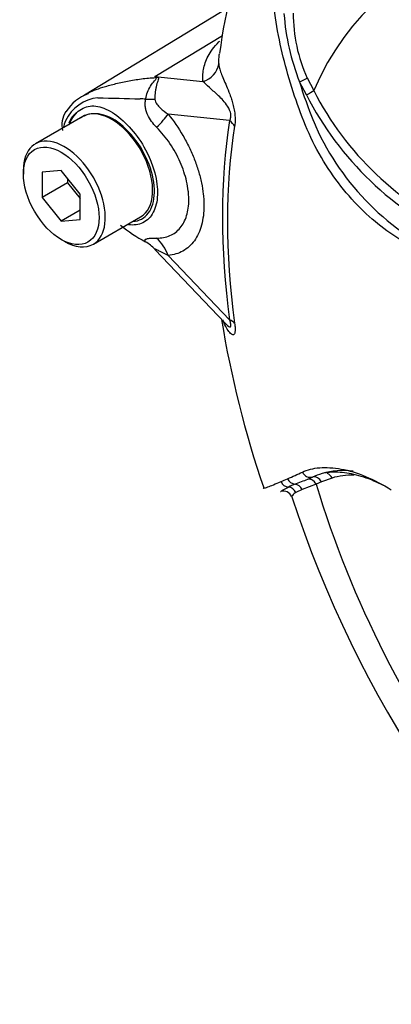
# Paper-space layout 'Sheet1' of a CAD drawing. Units: millimetres. Extents: x 0 to 3564, y 0 to 2520.
# Drawn here: x 2306 to 2327, y 2063 to 2118 of the extents above; entities that cross this region are included whole.
import ezdxf

# ---------------------------------------------------------------- set-up
doc = ezdxf.new("R2010")
doc.units = ezdxf.units.MM
doc.header["$LTSCALE"] = 6
for name, color, linetype in [('tangent', 7, 'Continuous'), ('TSH-1', 7, 'Continuous'), ('visible', 7, 'Continuous')]:
    doc.layers.add(name, color=color, linetype=linetype)

# ---------------------------------------------------------------- blocks, each defined once
blk = doc.blocks.new('SE5')
at = {"layer": 'tangent', "color": 7, "linetype": 'Continuous'}
for p, q in [((2313.959, 2115.296), (2317.755, 2117.589)), ((2313.959, 2115.296), (2316.649, 2115.013)), ((2322.502, 2115.212), (2322.867, 2114.51)), ((2322.459, 2114.259), (2322.065, 2114.995)), ((2318.15, 2112.821), (2314.702, 2113.184)), ((2314.704, 2105.251), (2318.15, 2101.635)), ((2322.538, 2092.707), (2322.794, 2092.817)), ((2323.301, 2092.546), (2322.997, 2092.425)), ((2323.894, 2092.761), (2323.301, 2092.546)), ((2322.218, 2092.121), (2321.86, 2091.943)), ((2322.997, 2092.425), (2322.218, 2092.121))]:
    blk.add_line(p, q, dxfattribs=at)
for centre, radius, start, end in [((2334.454, 2119.815), 13.293, 184.2794, 201.2573), ((2330.38, 2118.819), 8.664, 179.7472, 204.6035), ((2308.497, 2111.021), 6.936, 37.4029, 38.0566), ((2309.485, 2099.354), 16.558, 73.8913, 74.3253), ((2349.796, 2123.638), 29.047, 197.3113, 201.9118), ((2311.015, 2111.826), 2.295, 96.3212, 154.5734), ((2317.701, 2327.789), 213.795, 268.1404, 268.77495), ((2338.623, 2122.537), 18.161, 207.119, 245.2121), ((2338.348, 2122.394), 17.373, 206.9883, 245.7966), ((2312.205, 2091.095), 22.967, 86.917, 87.6913), ((2313.535, 2111.077), 4.908, 159.3151, 164.2167), ((2336.366, 2118.505), 14.673, 202.8844, 244.6977), ((2298.466, 2144.532), 56.657, 293.8819, 294.7988), ((2307.935, 2123.21), 33.327, 293.14, 293.8362), ((2313.154, 2115.137), 24.314, 290.8764, 292.7029), ((2324.294, 2086.322), 6.581, 112.1018, 115.6678)]:
    blk.add_arc(centre, radius, start, end, dxfattribs=at)
for centre, major_axis, ratio, start_param, end_param in [((2346.18, 2090.228), (17.767, -30.774), 0.57735, 1.167622, 3.544767), ((2316.299, 2116.142), (1.246, 0.094), 0.942749, 4.925221, 6.084573), ((2313.33, 2117.489), (-1.702, -1.831), 0.923889, 1.074155, 1.105664), ((2322.119, 2115.042), (0.452, 0.214), 0.03891, 4.575182, 5.707017), ((2322.513, 2114.306), (0.428, 0.258), 0.02522, 4.569638, 5.667481), ((2312.096, 2114.294), (2.494, -0.176), 0.081527, -0.995849, -0.720939), ((2312.934, 2112.163), (1.947, 1.569), 0.21282, -1.137166, -0.632157), ((2346.887, 2090.637), (-20.607, 35.692), 0.57735, 0.618425, 0.952371), ((2346.809, 2090.592), (-20.35, 35.248), 0.57735, 0.618425, 0.952371), ((2317.266, 2112.31), (1.234, -0.197), 0.665275, 0.461393, 0.884042), ((2312.937, 2104.231), (-0.22, 2.49), 0.788564, 5.063901, 5.570345), ((2317.266, 2101.125), (1.239, 0.167), 0.473366, 0.292109, 0.714758), ((2322.639, 2093.292), (-0.215, 0.451), 0.90515, 1.564314, 2.997564), ((2321.473, 2092.748), (-0.205, 0.456), 0.954791, 1.542656, 2.640779), ((2321.834, 2092.913), (-0.21, 0.454), 0.938164, 1.54803, 2.651096), ((2322.643, 2092.221), (-0.174, 0.469), 0.812602, 4.849493, 6.108787), ((2322.948, 2092.342), (-0.195, 0.46), 0.814412, 4.813034, 6.177846), ((2323.54, 2092.557), (0.142, -0.479), 0.808826, 1.761835, 2.584431), ((2328.356, 2083.383), (-5.225, 9.051), 0.57735, 5.949256, 6.146003), ((2321.415, 2091.76), (-0.234, 0.442), 0.963424, 4.620311, 5.721479), ((2321.803, 2091.926), (-0.173, 0.469), 0.915302, 4.789426, 5.866323), ((2346.18, 2090.228), (-17.767, 30.774), 0.57735, 1.181276, 3.531113)]:
    blk.add_ellipse(centre, major_axis=major_axis, ratio=ratio, start_param=start_param, end_param=end_param, dxfattribs=at)
for points, knots in [([(2316.649, 2115.013), (2316.645, 2115.068), (2316.643, 2115.124), (2316.644, 2115.236), (2316.644, 2115.293), (2316.652, 2115.463), (2316.664, 2115.578), (2316.708, 2115.814), (2316.739, 2115.933), (2316.821, 2116.178), (2316.874, 2116.303), (2317.01, 2116.561), (2317.094, 2116.693), (2317.295, 2116.96), (2317.412, 2117.096), (2317.563, 2117.248), (2317.578, 2117.263), (2317.593, 2117.278)], [0, 0, 0, 0, 0.0625, 0.0625, 0.125, 0.125, 0.25, 0.25, 0.375, 0.375, 0.5, 0.5, 0.625, 0.625, 0.75, 0.75, 0.7635761, 0.7635761, 0.7635761, 0.7635761]), ([(2317.558, 2116.557), (2317.545, 2116.468), (2317.538, 2116.38), (2317.533, 2116.242), (2317.532, 2116.192), (2317.533, 2116.094), (2317.534, 2116.047), (2317.538, 2116.002)], [0.7620024, 0.7620024, 0.7620024, 0.7620024, 0.875, 0.875, 0.9375, 0.9375, 1, 1, 1, 1]), ([(2317.538, 2116.002), (2317.545, 2115.934), (2317.556, 2115.857), (2317.598, 2115.686), (2317.629, 2115.592), (2317.709, 2115.386), (2317.756, 2115.274), (2317.86, 2115.032), (2317.916, 2114.903), (2318.035, 2114.619), (2318.097, 2114.465), (2318.189, 2114.214), (2318.22, 2114.126), (2318.28, 2113.94), (2318.309, 2113.842), (2318.362, 2113.638), (2318.386, 2113.53), (2318.416, 2113.365), (2318.425, 2113.309), (2318.44, 2113.197), (2318.446, 2113.141), (2318.458, 2112.977), (2318.46, 2112.871), (2318.453, 2112.673), (2318.443, 2112.583), (2318.43, 2112.5)], [0, 0, 0, 0, 0.125, 0.125, 0.25, 0.25, 0.375, 0.375, 0.5, 0.5, 0.625, 0.625, 0.6875, 0.6875, 0.75, 0.75, 0.8125, 0.8125, 0.84375, 0.84375, 0.875, 0.875, 0.9375, 0.9375, 1, 1, 1, 1]), ([(2310.136, 2114.326), (2310.394, 2114.464), (2310.694, 2114.586), (2311.138, 2114.725), (2311.24, 2114.754), (2311.455, 2114.814), (2311.569, 2114.845), (2311.92, 2114.935), (2312.167, 2114.991), (2312.674, 2115.089), (2312.934, 2115.13), (2313.464, 2115.196), (2313.734, 2115.219), (2314.007, 2115.234)], [0.2820455, 0.2820455, 0.2820455, 0.2820455, 0.5, 0.5, 0.5625, 0.5625, 0.625, 0.625, 0.75, 0.75, 0.875, 0.875, 1, 1, 1, 1]), ([(2313.44, 2114.028), (2313.486, 2114.295), (2313.586, 2114.547), (2313.786, 2114.868), (2313.861, 2114.963), (2313.971, 2115.091), (2314.009, 2115.131), (2314.056, 2115.2), (2314.048, 2115.226), (2314.007, 2115.234)], [0, 0, 0, 0, 0.5, 0.5, 0.75, 0.75, 0.875, 0.875, 1, 1, 1, 1]), ([(2314.079, 2115.262), (2314.099, 2115.256), (2314.116, 2115.249), (2314.141, 2115.23), (2314.149, 2115.219), (2314.16, 2115.177), (2314.152, 2115.143), (2314.13, 2115.065), (2314.114, 2115.02), (2314.083, 2114.924), (2314.067, 2114.873), (2314.037, 2114.763), (2314.023, 2114.704), (2313.999, 2114.581), (2313.988, 2114.517), (2313.964, 2114.318), (2313.956, 2114.175), (2313.96, 2114.028)], [0, 0, 0, 0, 0.0625, 0.0625, 0.125, 0.125, 0.25, 0.25, 0.375, 0.375, 0.5, 0.5, 0.625, 0.625, 0.75, 0.75, 1, 1, 1, 1]), ([(2318.15, 2112.821), (2318.18, 2112.873), (2318.206, 2112.934), (2318.229, 2113.096), (2318.221, 2113.197), (2318.145, 2113.466), (2318.057, 2113.6), (2317.807, 2113.945), (2317.636, 2114.111), (2317.31, 2114.418), (2317.154, 2114.553), (2316.875, 2114.804), (2316.756, 2114.92), (2316.649, 2115.013)], [0, 0, 0, 0, 0.0625, 0.0625, 0.125, 0.125, 0.25, 0.25, 0.5, 0.5, 0.75, 0.75, 1, 1, 1, 1]), ([(2309.156, 2112.589), (2309.194, 2112.698), (2309.239, 2112.801), (2309.452, 2113.181), (2309.68, 2113.396), (2310.18, 2113.64), (2310.456, 2113.673), (2311.045, 2113.556), (2311.37, 2113.411), (2312.338, 2112.76), (2312.983, 2112.024), (2313.883, 2110.346), (2314.129, 2109.427), (2314.101, 2108.661)], [0.5419057, 0.5419057, 0.5419057, 0.5419057, 0.5625, 0.5625, 0.625, 0.625, 0.6875, 0.6875, 0.75, 0.75, 0.875, 0.875, 1, 1, 1, 1]), ([(2314.055, 2112.446), (2313.849, 2112.653), (2313.67, 2112.887), (2313.52, 2113.223), (2313.494, 2113.292), (2313.452, 2113.434), (2313.436, 2113.507), (2313.416, 2113.654), (2313.411, 2113.728), (2313.416, 2113.878), (2313.424, 2113.954), (2313.44, 2114.028)], [0, 0, 0, 0, 0.5, 0.5, 0.625, 0.625, 0.75, 0.75, 0.875, 0.875, 1, 1, 1, 1]), ([(2313.96, 2114.028), (2313.961, 2113.972), (2313.976, 2113.921), (2314.017, 2113.828), (2314.042, 2113.785), (2314.126, 2113.665), (2314.19, 2113.595), (2314.393, 2113.398), (2314.544, 2113.286), (2314.702, 2113.184)], [0, 0, 0, 0, 0.125, 0.125, 0.25, 0.25, 0.5, 0.5, 1, 1, 1, 1]), ([(2312.726, 2107.162), (2313.08, 2107.185), (2313.38, 2107.348), (2313.804, 2107.908), (2313.925, 2108.314), (2313.94, 2109.276), (2313.835, 2109.82), (2313.425, 2110.899), (2313.123, 2111.428), (2312.402, 2112.328), (2311.98, 2112.7), (2311.148, 2113.16), (2310.738, 2113.248), (2310.383, 2113.194)], [0.2538071, 0.2538071, 0.2538071, 0.2538071, 0.375, 0.375, 0.5, 0.5, 0.625, 0.625, 0.75, 0.75, 0.875, 0.875, 1, 1, 1, 1]), ([(2314.702, 2113.184), (2315.005, 2112.807), (2315.28, 2112.407), (2315.651, 2111.771), (2315.768, 2111.552), (2315.982, 2111.112), (2316.079, 2110.89), (2316.254, 2110.446), (2316.332, 2110.222), (2316.434, 2109.885), (2316.465, 2109.772), (2316.522, 2109.549), (2316.548, 2109.439), (2316.616, 2109.11), (2316.651, 2108.895), (2316.685, 2108.578), (2316.694, 2108.473), (2316.706, 2108.266), (2316.709, 2108.162), (2316.709, 2107.659), (2316.664, 2107.29), (2316.527, 2106.787), (2316.47, 2106.628), (2316.335, 2106.337), (2316.258, 2106.203), (2316.083, 2105.959), (2315.985, 2105.848), (2315.771, 2105.654), (2315.655, 2105.571), (2315.41, 2105.432), (2315.279, 2105.377), (2315.002, 2105.293), (2314.856, 2105.265), (2314.704, 2105.251)], [0, 0, 0, 0, 0.125, 0.125, 0.1875, 0.1875, 0.25, 0.25, 0.3125, 0.3125, 0.34375, 0.34375, 0.375, 0.375, 0.4375, 0.4375, 0.46875, 0.46875, 0.5, 0.5, 0.625, 0.625, 0.6875, 0.6875, 0.75, 0.75, 0.8125, 0.8125, 0.875, 0.875, 0.9375, 0.9375, 1, 1, 1, 1]), ([(2314.054, 2106.228), (2314.191, 2106.226), (2314.324, 2106.237), (2314.573, 2106.283), (2314.691, 2106.318), (2314.912, 2106.413), (2315.016, 2106.473), (2315.209, 2106.618), (2315.297, 2106.703), (2315.454, 2106.892), (2315.524, 2106.996), (2315.644, 2107.227), (2315.696, 2107.354), (2315.819, 2107.758), (2315.86, 2108.056), (2315.86, 2108.466), (2315.857, 2108.55), (2315.846, 2108.718), (2315.839, 2108.803), (2315.807, 2109.061), (2315.777, 2109.236), (2315.695, 2109.591), (2315.644, 2109.773), (2315.522, 2110.136), (2315.452, 2110.316), (2315.295, 2110.673), (2315.208, 2110.849), (2315.016, 2111.197), (2314.91, 2111.371), (2314.576, 2111.865), (2314.329, 2112.17), (2314.055, 2112.446)], [0, 0, 0, 0, 0.0625, 0.0625, 0.125, 0.125, 0.1875, 0.1875, 0.25, 0.25, 0.3125, 0.3125, 0.375, 0.375, 0.5, 0.5, 0.53125, 0.53125, 0.5625, 0.5625, 0.625, 0.625, 0.6875, 0.6875, 0.75, 0.75, 0.8125, 0.8125, 0.875, 0.875, 1, 1, 1, 1]), ([(2314.101, 2108.661), (2314.087, 2108.278), (2314.007, 2107.944), (2313.728, 2107.405), (2313.527, 2107.203), (2313.051, 2106.971), (2312.776, 2106.936), (2312.48, 2106.979)], [0, 0, 0, 0, 0.0625, 0.0625, 0.125, 0.125, 0.1851804, 0.1851804, 0.1851804, 0.1851804]), ([(2313.433, 2106.025), (2313.418, 2106.049), (2313.409, 2106.071), (2313.404, 2106.109), (2313.409, 2106.126), (2313.43, 2106.154), (2313.446, 2106.165), (2313.489, 2106.185), (2313.515, 2106.193), (2313.607, 2106.213), (2313.683, 2106.221), (2313.854, 2106.229), (2313.95, 2106.23), (2314.054, 2106.228)], [0, 0, 0, 0, 0.125, 0.125, 0.25, 0.25, 0.375, 0.375, 0.5, 0.5, 0.75, 0.75, 1, 1, 1, 1]), ([(2314.704, 2105.251), (2314.545, 2105.332), (2314.392, 2105.409), (2314.187, 2105.511), (2314.122, 2105.544), (2314.039, 2105.582), (2314.014, 2105.593), (2313.973, 2105.607), (2313.957, 2105.611), (2313.956, 2105.602)], [0, 0, 0, 0, 0.5, 0.5, 0.75, 0.75, 0.875, 0.875, 1, 1, 1, 1]), ([(2318.43, 2101.454), (2318.443, 2101.355), (2318.453, 2101.262), (2318.46, 2101.094), (2318.458, 2101.02), (2318.446, 2100.933), (2318.44, 2100.907), (2318.425, 2100.865), (2318.416, 2100.848), (2318.387, 2100.809), (2318.362, 2100.799), (2318.309, 2100.802), (2318.28, 2100.816), (2318.22, 2100.859), (2318.19, 2100.888), (2318.098, 2100.994), (2318.035, 2101.087), (2317.916, 2101.299), (2317.86, 2101.417), (2317.793, 2101.58), (2317.78, 2101.615), (2317.767, 2101.649)], [0, 0, 0, 0, 0.0625, 0.0625, 0.125, 0.125, 0.15625, 0.15625, 0.1875, 0.1875, 0.25, 0.25, 0.3125, 0.3125, 0.375, 0.375, 0.5, 0.5, 0.625, 0.625, 0.65726, 0.65726, 0.65726, 0.65726]), ([(2317.9, 2101.449), (2317.925, 2101.423), (2317.949, 2101.398), (2318.056, 2101.296), (2318.144, 2101.223), (2318.22, 2101.264), (2318.229, 2101.315), (2318.206, 2101.461), (2318.18, 2101.548), (2318.15, 2101.635)], [0.713387, 0.713387, 0.713387, 0.713387, 0.75, 0.75, 0.875, 0.875, 0.9375, 0.9375, 1, 1, 1, 1]), ([(2322.229, 2093.1), (2322.511, 2093.23), (2322.837, 2093.31), (2323.384, 2093.354), (2323.577, 2093.356), (2323.98, 2093.332), (2324.193, 2093.306), (2324.844, 2093.186), (2325.299, 2093.051), (2326.238, 2092.661), (2326.726, 2092.406), (2327.218, 2092.096)], [0, 0, 0, 0, 0.25, 0.25, 0.375, 0.375, 0.5, 0.5, 0.75, 0.75, 1, 1, 1, 1]), ([(2320.036, 2092.207), (2320.04, 2092.2), (2320.053, 2092.198), (2320.095, 2092.203), (2320.126, 2092.211), (2320.198, 2092.232), (2320.24, 2092.246), (2320.378, 2092.296), (2320.487, 2092.338), (2320.736, 2092.439), (2320.875, 2092.498), (2321.032, 2092.565)], [0.5742127, 0.5742127, 0.5742127, 0.5742127, 0.625, 0.625, 0.6875, 0.6875, 0.75, 0.75, 0.875, 0.875, 1, 1, 1, 1]), ([(2321.86, 2091.943), (2321.736, 2091.866), (2321.665, 2091.793), (2321.631, 2091.723), (2321.628, 2091.707), (2321.631, 2091.696)], [0, 0, 0, 0, 0.5, 0.5, 0.6880595, 0.6880595, 0.6880595, 0.6880595])]:
    blk.add_open_spline(points, degree=3, knots=knots, dxfattribs=at)
at = {"layer": 'visible', "color": 7, "linetype": 'Continuous'}
for p, q in [((2318.077, 2119.146), (2310.013, 2114.257)), ((2309.907, 2113.047), (2307.255, 2111.516)), ((2306.582, 2110.029), (2306.582, 2109.824)), ((2308.703, 2110.014), (2307.643, 2109.919)), ((2307.643, 2109.919), (2307.643, 2108.505)), ((2309.764, 2108.694), (2308.703, 2110.014)), ((2309.057, 2109.321), (2307.643, 2108.505)), ((2309.057, 2109.574), (2309.057, 2109.321)), ((2309.057, 2109.321), (2309.764, 2108.442)), ((2309.764, 2107.28), (2309.764, 2108.694)), ((2307.643, 2108.505), (2308.703, 2107.185)), ((2309.764, 2107.798), (2308.703, 2107.185)), ((2308.703, 2107.185), (2309.764, 2107.28)), ((2310.505, 2105.887), (2313.157, 2107.418)), ((2308.703, 2106.15), (2308.88, 2106.048)), ((2313.958, 2105.586), (2317.894, 2101.456))]:
    blk.add_line(p, q, dxfattribs=at)
for centre, radius, start, end in [((2346.085, 2112.947), 28.73, 143.2796, 172.7122), ((2311.139, 2111.904), 2.594, 110.746, 146.8776), ((2310.127, 2112.569), 1.387, 147.0281, 192.6197), ((2310.596, 2111.749), 1.461, 98.3792, 124.2199), ((2317.38, 2113.551), 8.498, 230.9733, 242.3285), ((2373.71, 2110.673), 56.732, 189.1507, 198.9815), ((2324.291, 2089.464), 3.673, 105.118, 114.061), ((2321.17, 2091.55), 0.48, 18.9411, 108.715), ((2384.112, 2112.264), 65.776, 198.21112, 228.96619)]:
    blk.add_arc(centre, radius, start, end, dxfattribs=at)
for centre, major_axis, ratio, start_param, end_param in [((2311.532, 2110.233), (1.625, -2.815), 0.57735, 2.879817, 3.141593), ((2311.532, 2110.233), (-1.625, 2.815), 0.57735, 3.141593, 6.021409), ((2308.88, 2108.702), (1.625, -2.815), 0.57735, 0, 3.926991), ((2308.88, 2108.702), (1.625, -2.815), 0.57735, 5.497787, 6.283185), ((2312.095, 2103.956), (2.392, 0.726), 0.966014, 0.442597, 0.718873), ((2328.008, 2083.182), (-5.475, 9.484), 0.57735, 5.885642, 6.146003)]:
    blk.add_ellipse(centre, major_axis=major_axis, ratio=ratio, start_param=start_param, end_param=end_param, dxfattribs=at)
blk.add_ellipse((2308.703, 2108.6), major_axis=(-1.5, 2.598), ratio=0.57735, dxfattribs=at)
for points, knots in [([(2329.868, 2104.751), (2329.41, 2105.042), (2328.954, 2105.334), (2328.044, 2105.924), (2327.591, 2106.212), (2326.691, 2106.83), (2326.247, 2107.187), (2325.372, 2108.005), (2324.944, 2108.463), (2323.742, 2109.934), (2323.031, 2111.092), (2322.242, 2112.936), (2322.01, 2113.566), (2321.579, 2114.836), (2321.386, 2115.482), (2320.886, 2117.433), (2320.66, 2118.76), (2320.457, 2120.76), (2320.413, 2121.426), (2320.393, 2122.758), (2320.417, 2123.422), (2320.598, 2124.417), (2320.681, 2124.749), (2320.857, 2125.405), (2320.948, 2125.732), (2321.246, 2126.703), (2321.475, 2127.338), (2322.017, 2128.576), (2322.34, 2129.181), (2323.113, 2130.306), (2323.556, 2130.82), (2324.058, 2131.285)], [0, 0, 0, 0, 0.0625, 0.0625, 0.125, 0.125, 0.1875, 0.1875, 0.25, 0.25, 0.375, 0.375, 0.4375, 0.4375, 0.5, 0.5, 0.625, 0.625, 0.6875, 0.6875, 0.75, 0.75, 0.78125, 0.78125, 0.8125, 0.8125, 0.875, 0.875, 0.9375, 0.9375, 1, 1, 1, 1]), ([(2309.962, 2114.226), (2309.983, 2114.239), (2310.004, 2114.251), (2310.061, 2114.285), (2310.098, 2114.305), (2310.136, 2114.326)], [0.23115866, 0.23115866, 0.23115866, 0.23115866, 0.25, 0.25, 0.2820455, 0.2820455, 0.2820455, 0.2820455]), ([(2309.553, 2113.239), (2309.465, 2113.168), (2309.297, 2113.031), (2309.184, 2112.806), (2309.136, 2112.669)], [0, 0, 0, 0, 0.211828, 0.4738188, 0.4738188, 0.4738188, 0.4738188]), ([(2326.871, 2092.298), (2326.709, 2092.383), (2326.548, 2092.461), (2326.001, 2092.706), (2325.624, 2092.839), (2325.077, 2092.977), (2324.899, 2093.012), (2324.55, 2093.064), (2324.38, 2093.08), (2323.894, 2093.098), (2323.598, 2093.072), (2323.333, 2093.009)], [0.1478805, 0.1478805, 0.1478805, 0.1478805, 0.25, 0.25, 0.5, 0.5, 0.625, 0.625, 0.75, 0.75, 1, 1, 1, 1]), ([(2321.002, 2092.001), (2321.009, 2092.004), (2321.019, 2092.009), (2321.052, 2092.029), (2321.081, 2092.049), (2321.194, 2092.121), (2321.301, 2092.184), (2321.444, 2092.254)], [0.1243418, 0.1243418, 0.1243418, 0.1243418, 0.25, 0.25, 0.5, 0.5, 1, 1, 1, 1])]:
    blk.add_open_spline(points, degree=3, knots=knots, dxfattribs=at)

psp = doc.layouts.new('Sheet1')

# ---------------------------------------------------------------- block references
at = {"layer": 'TSH-1'}
psp.add_blockref('SE5', (0, 0), dxfattribs=at)

doc.saveas('drawing.dxf')
